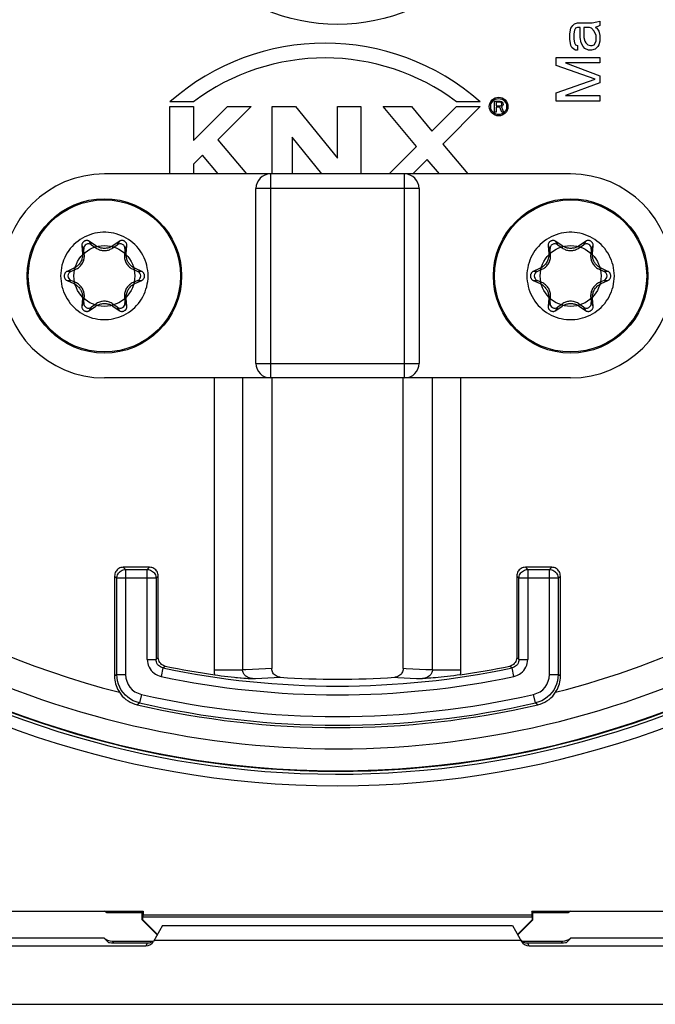
# Model space of a CAD drawing. Units: millimetres. Extents: x -27.3 to 27.3, y -20 to 20.
# Drawn here: x -5.5 to 5.5, y -20 to -3.1 of the extents above; entities that cross this region are included whole.
import ezdxf

# ---------------------------------------------------------------- set-up
doc = ezdxf.new("R2010")
doc.units = ezdxf.units.MM
doc.header["$LTSCALE"] = 16.335
doc.layers.get('0').update_dxf_attribs({"linetype": 'CONTINUOUS'})

msp = doc.modelspace()

# ---------------------------------------------------------------- linework, layer by layer
at = {"color": 7, "linetype": 'CONTINUOUS'}
for p, q in [((4.005, -3.25), (4.037, -3.203)), ((4.037, -3.203), (4.069, -3.172)), ((4.069, -3.172), (4.117, -3.156)), ((4.117, -3.156), (4.372, -3.156)), ((4.372, -3.156), (4.452, -3.141)), ((4.452, -3.141), (4.5, -3.125)), ((4.5, -3.203), (4.468, -3.219)), ((4.5, -3.125), (4.5, -3.203)), ((3.989, -3.344), (4.005, -3.25)), ((3.989, -3.438), (3.989, -3.344)), ((4.069, -3.281), (4.053, -3.344)), ((4.053, -3.344), (4.053, -3.438)), ((4.085, -3.25), (4.069, -3.281)), ((4.117, -3.234), (4.085, -3.25)), ((4.165, -3.234), (4.117, -3.234)), ((4.165, -3.406), (4.165, -3.234)), ((4.324, -3.234), (4.229, -3.234)), ((4.229, -3.234), (4.229, -3.406)), ((4.356, -3.25), (4.324, -3.234)), ((4.404, -3.297), (4.356, -3.25)), ((4.436, -3.375), (4.404, -3.297)), ((4.468, -3.219), (4.42, -3.234)), ((4.42, -3.234), (4.452, -3.25)), ((4.436, -3.469), (4.436, -3.375)), ((4.452, -3.25), (4.484, -3.297)), ((4.484, -3.297), (4.5, -3.375)), ((4.5, -3.375), (4.5, -3.469)), ((4.005, -3.547), (3.989, -3.438)), ((4.021, -3.578), (4.005, -3.547)), ((4.053, -3.438), (4.069, -3.5)), ((4.069, -3.5), (4.085, -3.531)), ((4.085, -3.531), (4.117, -3.547)), ((4.117, -3.547), (4.117, -3.625)), ((4.181, -3.5), (4.165, -3.406)), ((4.213, -3.562), (4.181, -3.5)), ((4.229, -3.406), (4.245, -3.469)), ((4.245, -3.469), (4.261, -3.5)), ((4.261, -3.5), (4.293, -3.531)), ((4.293, -3.531), (4.34, -3.547)), ((4.34, -3.547), (4.372, -3.547)), ((4.372, -3.547), (4.404, -3.531)), ((4.404, -3.531), (4.436, -3.469)), ((4.484, -3.531), (4.468, -3.562)), ((4.5, -3.469), (4.484, -3.531)), ((4.053, -3.609), (4.021, -3.578)), ((4.085, -3.625), (4.053, -3.609)), ((4.117, -3.625), (4.085, -3.625)), ((4.245, -3.594), (4.213, -3.562)), ((4.309, -3.625), (4.245, -3.594)), ((4.356, -3.625), (4.309, -3.625)), ((4.42, -3.609), (4.356, -3.625)), ((4.468, -3.562), (4.42, -3.609)), ((3.75, -3.75), (4.5, -3.75)), ((3.75, -3.891), (3.75, -3.75)), ((4.5, -3.844), (3.91, -3.844)), ((3.91, -3.844), (4.5, -4.063)), ((4.5, -3.75), (4.5, -3.844)), ((4.42, -4.125), (3.75, -3.891)), ((3.75, -4.359), (4.42, -4.125)), ((4.5, -4.188), (3.91, -4.406)), ((4.5, -4.063), (4.5, -4.188)), ((3.75, -4.5), (3.75, -4.359)), ((-2.472, -4.513), (-2.875, -4.513)), ((2.448, -4.513), (2.044, -4.513)), ((2.696, -4.5), (2.791, -4.5)), ((2.696, -4.689), (2.696, -4.5)), ((2.795, -4.52), (2.72, -4.52)), ((2.72, -4.52), (2.72, -4.581)), ((2.791, -4.5), (2.811, -4.504)), ((2.807, -4.524), (2.795, -4.52)), ((2.815, -4.532), (2.807, -4.524)), ((2.811, -4.504), (2.827, -4.516)), ((2.819, -4.544), (2.815, -4.532)), ((2.815, -4.569), (2.819, -4.556)), ((2.819, -4.556), (2.819, -4.544)), ((2.827, -4.516), (2.838, -4.532)), ((2.838, -4.532), (2.842, -4.544)), ((2.842, -4.56), (2.838, -4.573)), ((2.842, -4.544), (2.842, -4.56)), ((4.5, -4.5), (3.75, -4.5)), ((3.91, -4.406), (4.5, -4.406)), ((4.5, -4.406), (4.5, -4.5)), ((-2.875, -4.593), (-2.472, -4.593)), ((-2.875, -5.75), (-2.875, -4.593)), ((-2.472, -4.593), (-2.472, -5.178)), ((-2.472, -5.178), (-1.887, -4.593)), ((-1.484, -4.593), (-2.054, -5.164)), ((-1.887, -4.593), (-1.484, -4.593)), ((-1.121, -4.593), (-0.718, -4.593)), ((-1.121, -5.75), (-1.121, -4.593)), ((-0.718, -4.593), (0, -5.481)), ((0, -4.593), (0.403, -4.593)), ((0, -5.481), (0, -4.593)), ((0.403, -4.593), (0.403, -5.75)), ((0.784, -4.593), (1.267, -4.593)), ((1.358, -5.28), (0.784, -4.593)), ((1.267, -4.593), (1.621, -5.016)), ((1.621, -5.016), (2.044, -4.593)), ((2.448, -4.593), (1.805, -5.236)), ((2.044, -4.593), (2.448, -4.593)), ((2.72, -4.689), (2.696, -4.689)), ((2.72, -4.581), (2.795, -4.581)), ((2.787, -4.605), (2.72, -4.605)), ((2.72, -4.605), (2.72, -4.689)), ((2.819, -4.689), (2.787, -4.605)), ((2.795, -4.581), (2.807, -4.577)), ((2.807, -4.577), (2.815, -4.569)), ((2.827, -4.589), (2.811, -4.597)), ((2.811, -4.597), (2.846, -4.689)), ((2.846, -4.689), (2.819, -4.689)), ((2.838, -4.573), (2.827, -4.589)), ((-2.054, -5.164), (-1.564, -5.75)), ((-0.266, -5.75), (-0.778, -5.117)), ((-0.778, -5.117), (-0.778, -5.75)), ((1.805, -5.236), (2.235, -5.75)), ((0.888, -5.75), (1.358, -5.28)), ((-2.318, -5.427), (-2.472, -5.581)), ((-2.048, -5.75), (-2.318, -5.427)), ((1.541, -5.499), (1.291, -5.75)), ((1.751, -5.75), (1.541, -5.499)), ((-2.472, -5.581), (-2.472, -5.75)), ((4, -5.75), (-4, -5.75)), ((-1.4, -9), (-1.4, -6)), ((1.4, -6), (1.4, -9)), ((-4.147, -6.981), (-4.253, -6.907)), ((-3.747, -6.907), (-3.853, -6.981)), ((3.853, -6.981), (3.747, -6.907)), ((4.253, -6.907), (4.147, -6.981)), ((-4.387, -6.984), (-4.376, -7.113)), ((-4.345, -7.131), (-4.354, -7.042)), ((-4.22, -6.964), (-4.147, -7.017)), ((-3.853, -7.017), (-3.78, -6.964)), ((-3.646, -7.042), (-3.655, -7.131)), ((-3.624, -7.113), (-3.613, -6.984)), ((3.613, -6.984), (3.624, -7.113)), ((3.655, -7.131), (3.646, -7.042)), ((3.78, -6.964), (3.853, -7.017)), ((4.147, -7.017), (4.22, -6.964)), ((4.354, -7.042), (4.345, -7.131)), ((4.376, -7.113), (4.387, -6.984)), ((-4.574, -7.422), (-4.492, -7.386)), ((-3.508, -7.386), (-3.426, -7.422)), ((-3.36, -7.422), (-3.477, -7.368)), ((3.477, -7.368), (3.36, -7.422)), ((3.426, -7.422), (3.508, -7.386)), ((4.492, -7.386), (4.574, -7.422)), ((4.64, -7.422), (4.523, -7.368)), ((-4.64, -7.578), (-4.523, -7.632)), ((-4.492, -7.614), (-4.574, -7.578)), ((-3.426, -7.578), (-3.508, -7.614)), ((-3.477, -7.632), (-3.36, -7.578)), ((3.36, -7.578), (3.477, -7.632)), ((3.508, -7.614), (3.426, -7.578)), ((4.574, -7.578), (4.492, -7.614)), ((4.523, -7.632), (4.64, -7.578)), ((-4.376, -7.887), (-4.387, -8.016)), ((-4.354, -7.958), (-4.345, -7.869)), ((-3.655, -7.869), (-3.646, -7.958)), ((-3.613, -8.016), (-3.624, -7.887)), ((3.624, -7.887), (3.613, -8.016)), ((3.646, -7.958), (3.655, -7.869)), ((4.345, -7.869), (4.354, -7.958)), ((4.387, -8.016), (4.376, -7.887)), ((-4.253, -8.093), (-4.147, -8.019)), ((-4.147, -7.983), (-4.22, -8.036)), ((-3.78, -8.036), (-3.853, -7.983)), ((-3.853, -8.019), (-3.747, -8.093)), ((3.747, -8.093), (3.853, -8.019)), ((3.853, -7.983), (3.78, -8.036)), ((4.22, -8.036), (4.147, -7.983)), ((4.147, -8.019), (4.253, -8.093)), ((4, -9.25), (-4, -9.25)), ((-1.125, -9.25), (-1.125, -14.239)), ((1.125, -14.239), (1.125, -9.25)), ((-3.225, -12.5), (-3.675, -12.5)), ((3.675, -12.5), (3.225, -12.5)), ((-3.825, -12.65), (-3.825, -14.371)), ((-3.075, -14.049), (-3.075, -12.65)), ((3.075, -12.65), (3.075, -14.049)), ((3.825, -14.371), (3.825, -12.65)), ((-2.106, -14.346), (-2.052, -14.354)), ((-2.052, -14.354), (-1.995, -14.362)), ((-1.995, -14.362), (-1.937, -14.369)), ((1.996, -14.362), (1.941, -14.369)), ((2.051, -14.354), (1.996, -14.362)), ((2.106, -14.346), (2.051, -14.354)), ((-1.937, -14.369), (-1.879, -14.376)), ((-1.879, -14.376), (-1.822, -14.382)), ((-1.822, -14.382), (-1.768, -14.388)), ((-1.608, -14.401), (-1.569, -14.404)), ((-1.569, -14.404), (-1.532, -14.406)), ((-1.532, -14.406), (-1.495, -14.408)), ((-1.495, -14.408), (-1.46, -14.409)), ((-1.3, -14.404), (-1.194, -14.399)), ((-1.194, -14.399), (-1.088, -14.394)), ((-1.088, -14.394), (-0.981, -14.388)), ((1.141, -14.397), (1.247, -14.402)), ((1.247, -14.402), (1.353, -14.406)), ((1.353, -14.406), (1.46, -14.409)), ((1.56, -14.404), (1.521, -14.406)), ((1.599, -14.402), (1.56, -14.404)), ((1.64, -14.399), (1.599, -14.402)), ((1.684, -14.395), (1.64, -14.399)), ((1.73, -14.391), (1.684, -14.395)), ((1.78, -14.387), (1.73, -14.391)), ((1.832, -14.381), (1.78, -14.387)), ((1.886, -14.375), (1.832, -14.381)), ((1.941, -14.369), (1.886, -14.375)), ((-6.5, -18.4), (-3.335, -18.4)), ((-3.955, -18.43), (-4, -18.4)), ((-3.35, -18.43), (-3.335, -18.4)), ((-3.335, -18.4), (-3.335, -18.463)), ((3.335, -18.4), (6.5, -18.4)), ((3.35, -18.43), (3.335, -18.4)), ((3.335, -18.4), (3.335, -18.463)), ((4, -18.4), (3.955, -18.43)), ((-3.35, -18.43), (-3.955, -18.43)), ((-3.35, -18.55), (-3.35, -18.43)), ((-3.35, -18.55), (-3.343, -18.547)), ((-3.092, -18.808), (-3.35, -18.55)), ((-3.335, -18.463), (-3.343, -18.5)), ((-3.343, -18.5), (3.343, -18.5)), ((-3.343, -18.5), (-3.343, -18.547)), ((-3.343, -18.547), (-3.089, -18.804)), ((-3.335, -18.463), (3.335, -18.463)), ((3.343, -18.547), (3.089, -18.804)), ((3.35, -18.55), (3.092, -18.808)), ((3.343, -18.5), (3.335, -18.463)), ((3.343, -18.547), (3.343, -18.5)), ((3.35, -18.55), (3.343, -18.547)), ((3.955, -18.43), (3.35, -18.43)), ((3.35, -18.55), (3.35, -18.43)), ((-3, -18.65), (-3.156, -18.921)), ((-3, -18.65), (3, -18.65)), ((3, -18.65), (3.156, -18.921)), ((-3.998, -18.865), (-6.5, -18.865)), ((-3.997, -18.868), (-3.928, -18.937)), ((-3.869, -18.914), (-3.164, -18.914)), ((-3.144, -18.9), (3.144, -18.9)), ((3.164, -18.914), (3.869, -18.914)), ((3.997, -18.868), (3.928, -18.937)), ((6.5, -18.865), (3.998, -18.865)), ((-6.5, -18.996), (-3.287, -18.996)), ((-3.757, -18.947), (-3.259, -18.947)), ((3.259, -18.947), (3.757, -18.947)), ((3.287, -18.996), (6.5, -18.996)), ((-6.5, -20), (6.5, -20))]:
    msp.add_line(p, q, dxfattribs=at)
at = {"color": 253, "linetype": 'CONTINUOUS'}
for p, q in [((-1.15, -5.75), (-1.15, -9.25)), ((1.15, -9.25), (1.15, -5.75)), ((1.4, -6), (-1.4, -6)), ((-4.22, -6.964), (-4.253, -6.907)), ((-3.747, -6.907), (-3.78, -6.964)), ((3.78, -6.964), (3.747, -6.907)), ((4.253, -6.907), (4.22, -6.964)), ((-4.387, -6.984), (-4.354, -7.042)), ((-4.147, -6.981), (-4.147, -7.017)), ((-3.853, -7.017), (-3.853, -6.981)), ((-3.646, -7.042), (-3.613, -6.984)), ((3.613, -6.984), (3.646, -7.042)), ((3.853, -6.981), (3.853, -7.017)), ((4.147, -7.017), (4.147, -6.981)), ((4.354, -7.042), (4.387, -6.984)), ((-4.345, -7.131), (-4.376, -7.113)), ((-3.624, -7.113), (-3.655, -7.131)), ((3.655, -7.131), (3.624, -7.113)), ((4.376, -7.113), (4.345, -7.131)), ((-4.574, -7.422), (-4.64, -7.422)), ((-4.523, -7.368), (-4.492, -7.386)), ((-3.508, -7.386), (-3.477, -7.368)), ((-3.36, -7.422), (-3.426, -7.422)), ((3.426, -7.422), (3.36, -7.422)), ((3.477, -7.368), (3.508, -7.386)), ((4.492, -7.386), (4.523, -7.368)), ((4.64, -7.422), (4.574, -7.422)), ((-4.64, -7.578), (-4.574, -7.578)), ((-3.426, -7.578), (-3.36, -7.578)), ((3.36, -7.578), (3.426, -7.578)), ((4.574, -7.578), (4.64, -7.578)), ((-4.492, -7.614), (-4.523, -7.632)), ((-3.477, -7.632), (-3.508, -7.614)), ((3.508, -7.614), (3.477, -7.632)), ((4.523, -7.632), (4.492, -7.614)), ((-4.376, -7.887), (-4.345, -7.869)), ((-3.655, -7.869), (-3.624, -7.887)), ((3.624, -7.887), (3.655, -7.869)), ((4.345, -7.869), (4.376, -7.887)), ((-4.354, -7.958), (-4.387, -8.016)), ((-4.253, -8.093), (-4.22, -8.036)), ((-4.147, -7.983), (-4.147, -8.019)), ((-3.853, -8.019), (-3.853, -7.983)), ((-3.78, -8.036), (-3.747, -8.093)), ((-3.613, -8.016), (-3.646, -7.958)), ((3.646, -7.958), (3.613, -8.016)), ((3.747, -8.093), (3.78, -8.036)), ((3.853, -7.983), (3.853, -8.019)), ((4.147, -8.019), (4.147, -7.983)), ((4.22, -8.036), (4.253, -8.093)), ((4.387, -8.016), (4.354, -7.958)), ((-1.4, -9), (1.4, -9)), ((-2.112, -14.261), (-2.112, -9.25)), ((-1.629, -9.25), (-1.629, -14.261)), ((1.629, -14.261), (1.629, -9.25)), ((2.112, -9.25), (2.112, -14.261)), ((-3.636, -12.539), (-3.675, -12.5)), ((-3.225, -12.5), (-3.264, -12.539)), ((3.264, -12.539), (3.225, -12.5)), ((3.675, -12.5), (3.636, -12.539)), ((-3.825, -12.65), (-3.786, -12.689)), ((-3.636, -12.539), (-3.264, -12.539)), ((-3.636, -12.539), (-3.636, -14.34)), ((-3.264, -14.08), (-3.264, -12.539)), ((-3.114, -12.689), (-3.075, -12.65)), ((3.075, -12.65), (3.114, -12.689)), ((3.264, -12.539), (3.636, -12.539)), ((3.264, -12.539), (3.264, -14.08)), ((3.636, -14.34), (3.636, -12.539)), ((3.786, -12.689), (3.825, -12.65)), ((-3.114, -12.689), (-3.786, -12.689)), ((-3.786, -14.34), (-3.786, -12.689)), ((-3.114, -12.689), (-3.114, -14.08)), ((3.786, -12.689), (3.114, -12.689)), ((3.114, -14.08), (3.114, -12.689)), ((3.786, -12.689), (3.786, -14.34)), ((-3.264, -14.08), (-3.114, -14.08)), ((-3.075, -14.049), (-3.114, -14.08)), ((3.114, -14.08), (3.075, -14.049)), ((3.114, -14.08), (3.264, -14.08)), ((-3.786, -14.34), (-3.825, -14.371)), ((-3.786, -14.34), (-3.636, -14.34)), ((-2.995, -14.227), (-3.025, -14.374)), ((-2.982, -14.216), (-2.969, -14.206)), ((-2.112, -14.261), (-1.629, -14.261)), ((-1.349, -14.251), (-1.461, -14.256)), ((-1.237, -14.245), (-1.349, -14.251)), ((-1.125, -14.239), (-1.237, -14.245)), ((1.405, -14.254), (1.293, -14.248)), ((1.517, -14.258), (1.405, -14.254)), ((1.629, -14.261), (1.517, -14.258)), ((1.629, -14.261), (2.112, -14.261)), ((2.956, -14.196), (2.964, -14.203)), ((2.986, -14.22), (2.995, -14.227)), ((3.025, -14.374), (2.995, -14.227)), ((3.636, -14.34), (3.786, -14.34)), ((3.825, -14.371), (3.786, -14.34)), ((-3.365, -14.681), (-3.398, -14.827)), ((3.398, -14.827), (3.365, -14.681)), ((-3.837, -18.946), (-3.869, -18.914)), ((3.869, -18.914), (3.837, -18.946)), ((-3.259, -18.947), (-3.287, -18.996)), ((3.287, -18.996), (3.259, -18.947))]:
    msp.add_line(p, q, dxfattribs=at)
at = {"color": 7, "linetype": 'CONTINUOUS'}
for points in [[(-3.25, -7.5), (-3.251, -7.454), (-3.256, -7.408), (-3.263, -7.362), (-3.273, -7.317), (-3.285, -7.273), (-3.301, -7.229), (-3.319, -7.187), (-3.339, -7.145), (-3.362, -7.105), (-3.388, -7.067), (-3.415, -7.03), (-3.445, -6.995), (-3.477, -6.962), (-3.512, -6.931), (-3.548, -6.902), (-3.586, -6.875), (-3.625, -6.85), (-3.666, -6.829), (-3.708, -6.809), (-3.751, -6.792), (-3.795, -6.778), (-3.84, -6.767), (-3.886, -6.759), (-3.931, -6.753), (-3.977, -6.75), (-4.024, -6.75), (-4.07, -6.753), (-4.115, -6.759), (-4.161, -6.767), (-4.205, -6.779), (-4.249, -6.793), (-4.292, -6.809), (-4.334, -6.829), (-4.375, -6.85), (-4.414, -6.875), (-4.452, -6.901), (-4.488, -6.93), (-4.522, -6.961), (-4.554, -6.994), (-4.584, -7.029), (-4.612, -7.066), (-4.637, -7.104), (-4.66, -7.144), (-4.681, -7.185), (-4.699, -7.228), (-4.714, -7.272), (-4.727, -7.316), (-4.737, -7.362), (-4.744, -7.407), (-4.749, -7.453), (-4.75, -7.5)], [(4.75, -7.5), (4.749, -7.454), (4.744, -7.408), (4.737, -7.362), (4.727, -7.317), (4.715, -7.273), (4.699, -7.229), (4.681, -7.187), (4.661, -7.145), (4.638, -7.105), (4.612, -7.067), (4.585, -7.03), (4.555, -6.995), (4.523, -6.962), (4.488, -6.931), (4.452, -6.902), (4.414, -6.875), (4.375, -6.85), (4.334, -6.829), (4.292, -6.809), (4.249, -6.792), (4.205, -6.778), (4.16, -6.767), (4.114, -6.759), (4.069, -6.753), (4.023, -6.75), (3.976, -6.75), (3.93, -6.753), (3.885, -6.759), (3.839, -6.767), (3.795, -6.779), (3.751, -6.793), (3.708, -6.809), (3.666, -6.829), (3.625, -6.85), (3.586, -6.875), (3.548, -6.901), (3.512, -6.93), (3.478, -6.961), (3.446, -6.994), (3.416, -7.029), (3.388, -7.066), (3.363, -7.104), (3.34, -7.144), (3.319, -7.185), (3.301, -7.228), (3.286, -7.272), (3.273, -7.316), (3.263, -7.362), (3.256, -7.407), (3.251, -7.453), (3.25, -7.5)], [(-4.253, -6.907), (-4.261, -6.902), (-4.269, -6.898), (-4.277, -6.895), (-4.285, -6.893), (-4.294, -6.892), (-4.302, -6.892), (-4.31, -6.892), (-4.318, -6.893), (-4.325, -6.895), (-4.333, -6.898), (-4.34, -6.901), (-4.347, -6.905), (-4.354, -6.91), (-4.36, -6.915), (-4.366, -6.921), (-4.37, -6.926), (-4.374, -6.932), (-4.378, -6.938), (-4.381, -6.945), (-4.384, -6.953), (-4.386, -6.96), (-4.387, -6.968), (-4.388, -6.976), (-4.387, -6.984)], [(-3.613, -6.984), (-3.612, -6.976), (-3.613, -6.968), (-3.614, -6.96), (-3.616, -6.952), (-3.619, -6.945), (-3.622, -6.938), (-3.626, -6.931), (-3.631, -6.924), (-3.636, -6.918), (-3.642, -6.913), (-3.649, -6.908), (-3.656, -6.903), (-3.663, -6.9), (-3.67, -6.897), (-3.678, -6.894), (-3.686, -6.893), (-3.694, -6.892), (-3.702, -6.892), (-3.71, -6.892), (-3.718, -6.894), (-3.725, -6.896), (-3.733, -6.899), (-3.74, -6.902), (-3.747, -6.907)], [(3.747, -6.907), (3.739, -6.902), (3.731, -6.898), (3.723, -6.895), (3.715, -6.893), (3.706, -6.892), (3.698, -6.892), (3.69, -6.892), (3.682, -6.893), (3.675, -6.895), (3.667, -6.898), (3.66, -6.901), (3.653, -6.905), (3.646, -6.91), (3.64, -6.915), (3.634, -6.921), (3.63, -6.926), (3.626, -6.932), (3.622, -6.938), (3.619, -6.945), (3.616, -6.953), (3.614, -6.96), (3.613, -6.968), (3.612, -6.976), (3.613, -6.984)], [(4.387, -6.984), (4.388, -6.976), (4.387, -6.968), (4.386, -6.96), (4.384, -6.952), (4.381, -6.945), (4.378, -6.938), (4.374, -6.931), (4.369, -6.924), (4.364, -6.918), (4.358, -6.913), (4.351, -6.908), (4.344, -6.903), (4.337, -6.9), (4.33, -6.897), (4.322, -6.894), (4.314, -6.893), (4.306, -6.892), (4.298, -6.892), (4.29, -6.892), (4.282, -6.894), (4.275, -6.896), (4.267, -6.899), (4.26, -6.902), (4.253, -6.907)], [(-3.853, -6.981), (-3.866, -6.99), (-3.881, -6.998), (-3.895, -7.005), (-3.91, -7.012), (-3.925, -7.017), (-3.941, -7.021), (-3.956, -7.024), (-3.971, -7.026), (-3.986, -7.028), (-4.001, -7.028), (-4.015, -7.027), (-4.03, -7.026), (-4.044, -7.024), (-4.058, -7.021), (-4.072, -7.018), (-4.086, -7.013), (-4.099, -7.008), (-4.112, -7.002), (-4.124, -6.996), (-4.136, -6.989), (-4.147, -6.981)], [(-4.147, -7.017), (-4.133, -7.027), (-4.118, -7.036), (-4.102, -7.043), (-4.086, -7.05), (-4.069, -7.056), (-4.052, -7.06), (-4.035, -7.063), (-4.017, -7.065), (-4, -7.065), (-3.983, -7.065), (-3.965, -7.063), (-3.948, -7.06), (-3.931, -7.056), (-3.914, -7.05), (-3.898, -7.043), (-3.882, -7.036), (-3.867, -7.027), (-3.853, -7.017)], [(4.147, -6.981), (4.134, -6.99), (4.119, -6.998), (4.105, -7.005), (4.09, -7.012), (4.075, -7.017), (4.059, -7.021), (4.044, -7.024), (4.029, -7.026), (4.014, -7.028), (3.999, -7.028), (3.985, -7.027), (3.97, -7.026), (3.956, -7.024), (3.942, -7.021), (3.928, -7.018), (3.914, -7.013), (3.901, -7.008), (3.888, -7.002), (3.876, -6.996), (3.864, -6.989), (3.853, -6.981)], [(3.853, -7.017), (3.867, -7.027), (3.882, -7.036), (3.898, -7.043), (3.914, -7.05), (3.931, -7.056), (3.948, -7.06), (3.965, -7.063), (3.983, -7.065), (4, -7.065), (4.017, -7.065), (4.035, -7.063), (4.052, -7.06), (4.069, -7.056), (4.086, -7.05), (4.102, -7.043), (4.118, -7.036), (4.133, -7.027), (4.147, -7.017)], [(-4.376, -7.113), (-4.375, -7.131), (-4.375, -7.149), (-4.376, -7.168), (-4.379, -7.186), (-4.384, -7.204), (-4.389, -7.221), (-4.396, -7.238), (-4.403, -7.254), (-4.412, -7.269), (-4.421, -7.283), (-4.432, -7.297), (-4.443, -7.31), (-4.455, -7.323), (-4.468, -7.334), (-4.481, -7.344), (-4.495, -7.353), (-4.509, -7.361), (-4.523, -7.368)], [(-4.492, -7.386), (-4.476, -7.379), (-4.461, -7.37), (-4.446, -7.36), (-4.433, -7.349), (-4.419, -7.338), (-4.407, -7.325), (-4.396, -7.312), (-4.386, -7.297), (-4.376, -7.283), (-4.368, -7.267), (-4.361, -7.251), (-4.355, -7.235), (-4.35, -7.218), (-4.347, -7.201), (-4.344, -7.183), (-4.343, -7.166), (-4.343, -7.148), (-4.345, -7.131)], [(-3.655, -7.131), (-3.657, -7.148), (-3.657, -7.166), (-3.656, -7.183), (-3.653, -7.201), (-3.65, -7.218), (-3.645, -7.235), (-3.639, -7.251), (-3.632, -7.267), (-3.624, -7.283), (-3.614, -7.297), (-3.604, -7.312), (-3.593, -7.325), (-3.581, -7.338), (-3.567, -7.349), (-3.554, -7.36), (-3.539, -7.37), (-3.524, -7.379), (-3.508, -7.386)], [(-3.477, -7.368), (-3.49, -7.362), (-3.504, -7.354), (-3.516, -7.346), (-3.529, -7.337), (-3.54, -7.327), (-3.551, -7.316), (-3.562, -7.305), (-3.571, -7.293), (-3.58, -7.281), (-3.588, -7.269), (-3.595, -7.257), (-3.602, -7.244), (-3.607, -7.23), (-3.613, -7.216), (-3.617, -7.202), (-3.62, -7.187), (-3.623, -7.172), (-3.625, -7.157), (-3.625, -7.142), (-3.625, -7.128), (-3.624, -7.113)], [(3.624, -7.113), (3.625, -7.131), (3.625, -7.149), (3.624, -7.168), (3.621, -7.186), (3.616, -7.204), (3.611, -7.221), (3.604, -7.238), (3.597, -7.254), (3.588, -7.269), (3.579, -7.283), (3.568, -7.297), (3.557, -7.31), (3.545, -7.323), (3.532, -7.334), (3.519, -7.344), (3.505, -7.353), (3.491, -7.361), (3.477, -7.368)], [(3.508, -7.386), (3.524, -7.379), (3.539, -7.37), (3.554, -7.36), (3.567, -7.349), (3.581, -7.338), (3.593, -7.325), (3.604, -7.312), (3.614, -7.297), (3.624, -7.283), (3.632, -7.267), (3.639, -7.251), (3.645, -7.235), (3.65, -7.218), (3.653, -7.201), (3.656, -7.183), (3.657, -7.166), (3.657, -7.148), (3.655, -7.131)], [(4.345, -7.131), (4.343, -7.148), (4.343, -7.166), (4.344, -7.183), (4.347, -7.201), (4.35, -7.218), (4.355, -7.235), (4.361, -7.251), (4.368, -7.267), (4.376, -7.283), (4.386, -7.297), (4.396, -7.312), (4.407, -7.325), (4.419, -7.338), (4.433, -7.349), (4.446, -7.36), (4.461, -7.37), (4.476, -7.379), (4.492, -7.386)], [(4.523, -7.368), (4.51, -7.362), (4.496, -7.354), (4.484, -7.346), (4.471, -7.337), (4.46, -7.327), (4.449, -7.316), (4.438, -7.305), (4.429, -7.293), (4.42, -7.281), (4.412, -7.269), (4.405, -7.257), (4.398, -7.244), (4.393, -7.23), (4.387, -7.216), (4.383, -7.202), (4.38, -7.187), (4.377, -7.172), (4.375, -7.157), (4.375, -7.142), (4.375, -7.128), (4.376, -7.113)], [(-4.64, -7.422), (-4.648, -7.426), (-4.654, -7.431), (-4.661, -7.436), (-4.666, -7.441), (-4.671, -7.448), (-4.676, -7.454), (-4.68, -7.461), (-4.683, -7.469), (-4.686, -7.476), (-4.687, -7.484), (-4.688, -7.492), (-4.689, -7.5)], [(-4.523, -7.368), (-4.538, -7.375), (-4.64, -7.422)], [(-3.311, -7.5), (-3.312, -7.492), (-3.313, -7.484), (-3.314, -7.476), (-3.317, -7.468), (-3.32, -7.461), (-3.324, -7.454), (-3.329, -7.447), (-3.334, -7.441), (-3.34, -7.436), (-3.346, -7.43), (-3.352, -7.426), (-3.36, -7.422)], [(3.36, -7.422), (3.352, -7.426), (3.346, -7.431), (3.339, -7.436), (3.334, -7.441), (3.329, -7.448), (3.324, -7.454), (3.32, -7.461), (3.317, -7.469), (3.314, -7.476), (3.313, -7.484), (3.312, -7.492), (3.311, -7.5)], [(4.689, -7.5), (4.688, -7.492), (4.687, -7.484), (4.686, -7.476), (4.683, -7.468), (4.68, -7.461), (4.676, -7.454), (4.671, -7.447), (4.666, -7.441), (4.66, -7.436), (4.654, -7.43), (4.648, -7.426), (4.64, -7.422)], [(-4.75, -7.5), (-4.749, -7.546), (-4.744, -7.592), (-4.737, -7.638), (-4.727, -7.683), (-4.715, -7.727), (-4.699, -7.771), (-4.681, -7.813), (-4.661, -7.855), (-4.638, -7.895), (-4.612, -7.933), (-4.585, -7.97), (-4.555, -8.005), (-4.523, -8.038), (-4.488, -8.069), (-4.452, -8.098), (-4.414, -8.125), (-4.375, -8.15), (-4.334, -8.171), (-4.292, -8.191), (-4.249, -8.208), (-4.205, -8.222), (-4.16, -8.233), (-4.114, -8.241), (-4.069, -8.247), (-4.023, -8.25), (-3.976, -8.25), (-3.93, -8.247), (-3.885, -8.241), (-3.839, -8.233), (-3.795, -8.221), (-3.751, -8.207), (-3.708, -8.191), (-3.666, -8.171), (-3.625, -8.15), (-3.586, -8.125), (-3.548, -8.099), (-3.512, -8.07), (-3.478, -8.039), (-3.446, -8.006), (-3.416, -7.971), (-3.388, -7.934), (-3.363, -7.896), (-3.34, -7.856), (-3.319, -7.815), (-3.301, -7.772), (-3.286, -7.728), (-3.273, -7.684), (-3.263, -7.638), (-3.256, -7.593), (-3.251, -7.547), (-3.25, -7.5)], [(-4.689, -7.5), (-4.688, -7.508), (-4.687, -7.516), (-4.686, -7.524), (-4.683, -7.532), (-4.68, -7.539), (-4.676, -7.546), (-4.671, -7.553), (-4.666, -7.559), (-4.66, -7.564), (-4.654, -7.57), (-4.648, -7.574), (-4.64, -7.578)], [(-3.36, -7.578), (-3.352, -7.574), (-3.346, -7.569), (-3.339, -7.564), (-3.334, -7.559), (-3.329, -7.552), (-3.324, -7.546), (-3.32, -7.539), (-3.317, -7.531), (-3.314, -7.524), (-3.313, -7.516), (-3.312, -7.508), (-3.311, -7.5)], [(3.25, -7.5), (3.251, -7.546), (3.256, -7.592), (3.263, -7.638), (3.273, -7.683), (3.285, -7.727), (3.301, -7.771), (3.319, -7.813), (3.339, -7.855), (3.362, -7.895), (3.388, -7.933), (3.415, -7.97), (3.445, -8.005), (3.477, -8.038), (3.512, -8.069), (3.548, -8.098), (3.586, -8.125), (3.625, -8.15), (3.666, -8.171), (3.708, -8.191), (3.751, -8.208), (3.795, -8.222), (3.84, -8.233), (3.886, -8.241), (3.931, -8.247), (3.977, -8.25), (4.024, -8.25), (4.07, -8.247), (4.115, -8.241), (4.161, -8.233), (4.205, -8.221), (4.249, -8.207), (4.292, -8.191), (4.334, -8.171), (4.375, -8.15), (4.414, -8.125), (4.452, -8.099), (4.488, -8.07), (4.522, -8.039), (4.554, -8.006), (4.584, -7.971), (4.612, -7.934), (4.637, -7.896), (4.66, -7.856), (4.681, -7.815), (4.699, -7.772), (4.714, -7.728), (4.727, -7.684), (4.737, -7.638), (4.744, -7.593), (4.749, -7.547), (4.75, -7.5)], [(3.311, -7.5), (3.312, -7.508), (3.313, -7.516), (3.314, -7.524), (3.317, -7.532), (3.32, -7.539), (3.324, -7.546), (3.329, -7.553), (3.334, -7.559), (3.34, -7.564), (3.346, -7.57), (3.352, -7.574), (3.36, -7.578)], [(4.64, -7.578), (4.648, -7.574), (4.654, -7.569), (4.661, -7.564), (4.666, -7.559), (4.671, -7.552), (4.676, -7.546), (4.68, -7.539), (4.683, -7.531), (4.686, -7.524), (4.687, -7.516), (4.688, -7.508), (4.689, -7.5)], [(-4.523, -7.632), (-4.51, -7.638), (-4.496, -7.646), (-4.484, -7.654), (-4.471, -7.663), (-4.46, -7.673), (-4.449, -7.684), (-4.438, -7.695), (-4.429, -7.707), (-4.42, -7.719), (-4.412, -7.731), (-4.405, -7.743), (-4.398, -7.756), (-4.393, -7.77), (-4.387, -7.784), (-4.383, -7.798), (-4.38, -7.813), (-4.377, -7.828), (-4.375, -7.843), (-4.375, -7.858), (-4.375, -7.872), (-4.376, -7.887)], [(-4.345, -7.869), (-4.343, -7.852), (-4.343, -7.834), (-4.344, -7.817), (-4.347, -7.799), (-4.35, -7.782), (-4.355, -7.765), (-4.361, -7.749), (-4.368, -7.733), (-4.376, -7.717), (-4.386, -7.703), (-4.396, -7.688), (-4.407, -7.675), (-4.419, -7.662), (-4.433, -7.651), (-4.446, -7.64), (-4.461, -7.63), (-4.476, -7.621), (-4.492, -7.614)], [(-3.508, -7.614), (-3.524, -7.621), (-3.539, -7.63), (-3.554, -7.64), (-3.567, -7.651), (-3.581, -7.662), (-3.593, -7.675), (-3.604, -7.688), (-3.614, -7.703), (-3.624, -7.717), (-3.632, -7.733), (-3.639, -7.749), (-3.645, -7.765), (-3.65, -7.782), (-3.653, -7.799), (-3.656, -7.817), (-3.657, -7.834), (-3.657, -7.852), (-3.655, -7.869)], [(-3.624, -7.887), (-3.625, -7.869), (-3.625, -7.851), (-3.624, -7.832), (-3.621, -7.814), (-3.616, -7.796), (-3.611, -7.779), (-3.604, -7.762), (-3.597, -7.746), (-3.588, -7.731), (-3.579, -7.717), (-3.568, -7.703), (-3.557, -7.69), (-3.545, -7.677), (-3.532, -7.666), (-3.519, -7.656), (-3.505, -7.647), (-3.491, -7.639), (-3.477, -7.632)], [(3.477, -7.632), (3.49, -7.638), (3.504, -7.646), (3.516, -7.654), (3.529, -7.663), (3.54, -7.673), (3.551, -7.684), (3.562, -7.695), (3.571, -7.707), (3.58, -7.719), (3.588, -7.731), (3.595, -7.743), (3.602, -7.756), (3.607, -7.77), (3.613, -7.784), (3.617, -7.798), (3.62, -7.813), (3.623, -7.828), (3.625, -7.843), (3.625, -7.858), (3.625, -7.872), (3.624, -7.887)], [(3.655, -7.869), (3.657, -7.852), (3.657, -7.834), (3.656, -7.817), (3.653, -7.799), (3.65, -7.782), (3.645, -7.765), (3.639, -7.749), (3.632, -7.733), (3.624, -7.717), (3.614, -7.703), (3.604, -7.688), (3.593, -7.675), (3.581, -7.662), (3.567, -7.651), (3.554, -7.64), (3.539, -7.63), (3.524, -7.621), (3.508, -7.614)], [(4.492, -7.614), (4.476, -7.621), (4.461, -7.63), (4.446, -7.64), (4.433, -7.651), (4.419, -7.662), (4.407, -7.675), (4.396, -7.688), (4.386, -7.703), (4.376, -7.717), (4.368, -7.733), (4.361, -7.749), (4.355, -7.765), (4.35, -7.782), (4.347, -7.799), (4.344, -7.817), (4.343, -7.834), (4.343, -7.852), (4.345, -7.869)], [(4.376, -7.887), (4.375, -7.869), (4.375, -7.851), (4.376, -7.832), (4.379, -7.814), (4.384, -7.796), (4.389, -7.779), (4.396, -7.762), (4.403, -7.746), (4.412, -7.731), (4.421, -7.717), (4.432, -7.703), (4.443, -7.69), (4.455, -7.677), (4.468, -7.666), (4.481, -7.656), (4.495, -7.647), (4.509, -7.639), (4.523, -7.632)], [(-3.853, -7.983), (-3.867, -7.973), (-3.882, -7.964), (-3.898, -7.957), (-3.914, -7.95), (-3.931, -7.944), (-3.948, -7.94), (-3.965, -7.937), (-3.983, -7.935), (-4, -7.935), (-4.017, -7.935), (-4.035, -7.937), (-4.052, -7.94), (-4.069, -7.944), (-4.086, -7.95), (-4.102, -7.957), (-4.118, -7.964), (-4.133, -7.973), (-4.147, -7.983)], [(4.147, -7.983), (4.133, -7.973), (4.118, -7.964), (4.102, -7.957), (4.086, -7.95), (4.069, -7.944), (4.052, -7.94), (4.035, -7.937), (4.017, -7.935), (4, -7.935), (3.983, -7.935), (3.965, -7.937), (3.948, -7.94), (3.931, -7.944), (3.914, -7.95), (3.898, -7.957), (3.882, -7.964), (3.867, -7.973), (3.853, -7.983)], [(-4.387, -8.016), (-4.388, -8.024), (-4.387, -8.032), (-4.386, -8.04), (-4.384, -8.048), (-4.381, -8.055), (-4.378, -8.062), (-4.374, -8.069), (-4.369, -8.076), (-4.364, -8.082), (-4.358, -8.087), (-4.351, -8.092), (-4.344, -8.097), (-4.337, -8.1), (-4.33, -8.103), (-4.322, -8.106), (-4.314, -8.107), (-4.306, -8.108), (-4.298, -8.108), (-4.29, -8.108), (-4.282, -8.106), (-4.275, -8.104), (-4.267, -8.101), (-4.26, -8.098), (-4.253, -8.093)], [(-4.147, -8.019), (-4.134, -8.01), (-4.119, -8.002), (-4.105, -7.995), (-4.09, -7.988), (-4.075, -7.983), (-4.059, -7.979), (-4.044, -7.976), (-4.029, -7.974), (-4.014, -7.972), (-3.999, -7.972), (-3.985, -7.973), (-3.97, -7.974), (-3.956, -7.976), (-3.942, -7.979), (-3.928, -7.982), (-3.914, -7.987), (-3.901, -7.992), (-3.888, -7.998), (-3.876, -8.004), (-3.864, -8.011), (-3.853, -8.019)], [(-3.747, -8.093), (-3.739, -8.098), (-3.731, -8.102), (-3.723, -8.105), (-3.715, -8.107), (-3.706, -8.108), (-3.698, -8.108), (-3.69, -8.108), (-3.682, -8.107), (-3.675, -8.105), (-3.667, -8.102), (-3.66, -8.099), (-3.653, -8.095), (-3.646, -8.09), (-3.64, -8.085), (-3.634, -8.079), (-3.63, -8.074), (-3.626, -8.068), (-3.622, -8.062), (-3.619, -8.055), (-3.616, -8.047), (-3.614, -8.04), (-3.613, -8.032), (-3.612, -8.024), (-3.613, -8.016)], [(3.613, -8.016), (3.612, -8.024), (3.613, -8.032), (3.614, -8.04), (3.616, -8.048), (3.619, -8.055), (3.622, -8.062), (3.626, -8.069), (3.631, -8.076), (3.636, -8.082), (3.642, -8.087), (3.649, -8.092), (3.656, -8.097), (3.663, -8.1), (3.67, -8.103), (3.678, -8.106), (3.686, -8.107), (3.694, -8.108), (3.702, -8.108), (3.71, -8.108), (3.718, -8.106), (3.725, -8.104), (3.733, -8.101), (3.74, -8.098), (3.747, -8.093)], [(3.853, -8.019), (3.866, -8.01), (3.881, -8.002), (3.895, -7.995), (3.91, -7.988), (3.925, -7.983), (3.941, -7.979), (3.956, -7.976), (3.971, -7.974), (3.986, -7.972), (4.001, -7.972), (4.015, -7.973), (4.03, -7.974), (4.044, -7.976), (4.058, -7.979), (4.072, -7.982), (4.086, -7.987), (4.099, -7.992), (4.112, -7.998), (4.124, -8.004), (4.136, -8.011), (4.147, -8.019)], [(4.253, -8.093), (4.261, -8.098), (4.269, -8.102), (4.277, -8.105), (4.285, -8.107), (4.294, -8.108), (4.302, -8.108), (4.31, -8.108), (4.318, -8.107), (4.325, -8.105), (4.333, -8.102), (4.34, -8.099), (4.347, -8.095), (4.354, -8.09), (4.36, -8.085), (4.366, -8.079), (4.37, -8.074), (4.374, -8.068), (4.378, -8.062), (4.381, -8.055), (4.384, -8.047), (4.386, -8.04), (4.387, -8.032), (4.388, -8.024), (4.387, -8.016)], [(-3.675, -12.5), (-3.695, -12.502), (-3.715, -12.505), (-3.733, -12.512), (-3.75, -12.52), (-3.767, -12.531), (-3.781, -12.544), (-3.794, -12.558), (-3.805, -12.575), (-3.813, -12.592), (-3.82, -12.61), (-3.823, -12.63), (-3.825, -12.65)], [(-3.075, -12.65), (-3.077, -12.63), (-3.08, -12.61), (-3.087, -12.592), (-3.095, -12.575), (-3.106, -12.558), (-3.119, -12.544), (-3.133, -12.531), (-3.15, -12.52), (-3.167, -12.512), (-3.185, -12.505), (-3.205, -12.502), (-3.225, -12.5)], [(3.225, -12.5), (3.205, -12.502), (3.185, -12.505), (3.167, -12.512), (3.15, -12.52), (3.133, -12.531), (3.119, -12.544), (3.106, -12.558), (3.095, -12.575), (3.087, -12.592), (3.08, -12.61), (3.077, -12.63), (3.075, -12.65)], [(3.825, -12.65), (3.823, -12.63), (3.82, -12.61), (3.813, -12.592), (3.805, -12.575), (3.794, -12.558), (3.781, -12.544), (3.767, -12.531), (3.75, -12.52), (3.733, -12.512), (3.715, -12.505), (3.695, -12.502), (3.675, -12.5)], [(-2.956, -14.196), (-2.978, -14.189), (-2.999, -14.179), (-3.017, -14.167), (-3.034, -14.152), (-3.048, -14.134), (-3.06, -14.115), (-3.068, -14.094), (-3.073, -14.072), (-3.075, -14.049)], [(3.075, -14.049), (3.073, -14.072), (3.068, -14.094), (3.06, -14.115), (3.048, -14.134), (3.034, -14.152), (3.017, -14.167), (2.999, -14.179), (2.978, -14.189), (2.956, -14.196)], [(-3.398, -14.827), (-3.452, -14.811), (-3.504, -14.79), (-3.553, -14.763), (-3.598, -14.73), (-3.64, -14.693), (-3.678, -14.651), (-3.71, -14.606), (-3.737, -14.557), (-3.758, -14.505), (-3.774, -14.451), (-3.783, -14.396), (-3.786, -14.34)], [(-0.981, -14.388), (-1.001, -14.385), (-1.02, -14.38), (-1.038, -14.373), (-1.055, -14.364), (-1.07, -14.353), (-1.084, -14.34), (-1.096, -14.326), (-1.107, -14.31), (-1.115, -14.293), (-1.12, -14.276), (-1.124, -14.258), (-1.125, -14.239)], [(1.125, -14.239), (1.124, -14.258), (1.12, -14.276), (1.114, -14.293), (1.106, -14.31), (1.096, -14.326), (1.084, -14.34), (1.071, -14.353), (1.055, -14.364), (1.038, -14.373), (1.02, -14.38), (1.001, -14.385), (0.981, -14.388)], [(3.786, -14.34), (3.783, -14.396), (3.774, -14.451), (3.758, -14.505), (3.737, -14.557), (3.71, -14.606), (3.677, -14.651), (3.64, -14.693), (3.598, -14.73), (3.553, -14.763), (3.504, -14.79), (3.452, -14.811), (3.398, -14.827)], [(-3.825, -14.371), (-3.824, -14.403), (-3.821, -14.435), (-3.816, -14.467), (-3.808, -14.498), (-3.799, -14.529), (-3.788, -14.559), (-3.775, -14.589), (-3.76, -14.617), (-3.743, -14.645)], [(-1.768, -14.388), (-1.743, -14.39), (-1.718, -14.392), (-1.672, -14.396)], [(-1.672, -14.396), (-1.65, -14.398), (-1.608, -14.401)], [(-1.46, -14.409), (-1.407, -14.408), (-1.3, -14.404)], [(0.981, -14.388), (1.034, -14.391), (1.141, -14.397)], [(1.521, -14.406), (1.48, -14.408), (1.46, -14.409)], [(3.743, -14.645), (3.76, -14.617), (3.775, -14.589), (3.788, -14.559), (3.799, -14.529), (3.808, -14.498), (3.816, -14.467), (3.821, -14.435), (3.824, -14.403), (3.825, -14.371)], [(-3.743, -14.645), (-3.719, -14.679), (-3.692, -14.71), (-3.662, -14.74), (-3.629, -14.768), (-3.594, -14.792), (-3.557, -14.814), (-3.519, -14.832), (-3.479, -14.847), (-3.439, -14.858)], [(3.439, -14.858), (3.479, -14.847), (3.519, -14.832), (3.557, -14.814), (3.594, -14.792), (3.629, -14.768), (3.662, -14.74), (3.692, -14.71), (3.719, -14.679), (3.743, -14.645)]]:
    msp.add_lwpolyline(points, dxfattribs=at)
at = {"color": 253, "linetype": 'CONTINUOUS'}
for points in [[(-3.786, -12.689), (-3.785, -12.669), (-3.781, -12.65), (-3.775, -12.631), (-3.766, -12.614), (-3.755, -12.597), (-3.742, -12.583), (-3.728, -12.57), (-3.711, -12.559), (-3.694, -12.55), (-3.675, -12.544), (-3.656, -12.54), (-3.636, -12.539)], [(-3.264, -12.539), (-3.244, -12.54), (-3.225, -12.544), (-3.206, -12.55), (-3.189, -12.559), (-3.172, -12.57), (-3.158, -12.583), (-3.145, -12.597), (-3.134, -12.614), (-3.125, -12.631), (-3.119, -12.65), (-3.115, -12.669), (-3.114, -12.689)], [(3.114, -12.689), (3.115, -12.669), (3.119, -12.65), (3.125, -12.631), (3.134, -12.614), (3.145, -12.597), (3.158, -12.583), (3.172, -12.57), (3.189, -12.559), (3.206, -12.55), (3.225, -12.544), (3.244, -12.54), (3.264, -12.539)], [(3.636, -12.539), (3.656, -12.54), (3.675, -12.544), (3.694, -12.55), (3.711, -12.559), (3.728, -12.57), (3.742, -12.583), (3.755, -12.597), (3.766, -12.614), (3.775, -12.631), (3.781, -12.65), (3.785, -12.669), (3.786, -12.689)], [(-3.264, -14.08), (-3.261, -14.115), (-3.255, -14.149), (-3.246, -14.181), (-3.233, -14.212), (-3.216, -14.242), (-3.197, -14.269), (-3.174, -14.294), (-3.148, -14.316), (-3.121, -14.336), (-3.091, -14.352), (-3.059, -14.364), (-3.025, -14.374)], [(-2.995, -14.227), (-3.016, -14.221), (-3.037, -14.211), (-3.056, -14.198), (-3.073, -14.183), (-3.087, -14.166), (-3.098, -14.146), (-3.107, -14.125), (-3.112, -14.103), (-3.114, -14.08)], [(3.114, -14.08), (3.112, -14.103), (3.107, -14.125), (3.098, -14.146), (3.087, -14.166), (3.073, -14.183), (3.056, -14.198), (3.037, -14.211), (3.016, -14.221), (2.995, -14.227)], [(3.025, -14.374), (3.059, -14.364), (3.091, -14.352), (3.121, -14.336), (3.148, -14.316), (3.174, -14.294), (3.197, -14.269), (3.216, -14.242), (3.233, -14.212), (3.246, -14.181), (3.255, -14.149), (3.261, -14.115), (3.264, -14.08)], [(-2.995, -14.227), (-2.99, -14.223), (-2.982, -14.216)], [(-2.969, -14.206), (-2.96, -14.199), (-2.956, -14.196)], [(-2.106, -14.346), (-2.107, -14.337), (-2.108, -14.327), (-2.109, -14.318), (-2.11, -14.309), (-2.11, -14.299), (-2.111, -14.29), (-2.111, -14.28), (-2.111, -14.271), (-2.112, -14.261)], [(-1.461, -14.256), (-1.573, -14.26), (-1.629, -14.261)], [(-1.46, -14.409), (-1.479, -14.407), (-1.498, -14.403), (-1.515, -14.398), (-1.531, -14.392), (-1.546, -14.385), (-1.56, -14.377), (-1.575, -14.366), (-1.588, -14.354), (-1.6, -14.341), (-1.609, -14.329), (-1.615, -14.317), (-1.621, -14.305), (-1.625, -14.291), (-1.628, -14.276), (-1.629, -14.261)], [(1.293, -14.248), (1.181, -14.242), (1.125, -14.239)], [(1.629, -14.261), (1.628, -14.276), (1.625, -14.29), (1.621, -14.304), (1.615, -14.317), (1.609, -14.329), (1.6, -14.341), (1.589, -14.353), (1.576, -14.365), (1.562, -14.376), (1.547, -14.384), (1.533, -14.391), (1.517, -14.398), (1.499, -14.403), (1.48, -14.407), (1.46, -14.409)], [(2.112, -14.261), (2.111, -14.271), (2.111, -14.28), (2.111, -14.29), (2.11, -14.299), (2.11, -14.309), (2.109, -14.318), (2.108, -14.327), (2.107, -14.337), (2.106, -14.346)], [(2.964, -14.203), (2.973, -14.209), (2.977, -14.213), (2.986, -14.22)], [(-3.439, -14.858), (-3.434, -14.855), (-3.43, -14.851), (-3.425, -14.848), (-3.421, -14.844), (-3.416, -14.841), (-3.412, -14.837), (-3.407, -14.834), (-3.403, -14.83), (-3.398, -14.827)], [(3.398, -14.827), (3.403, -14.83), (3.407, -14.834), (3.412, -14.837), (3.416, -14.841), (3.421, -14.844), (3.425, -14.848), (3.429, -14.851), (3.434, -14.855), (3.439, -14.858)]]:
    msp.add_lwpolyline(points, dxfattribs=at)
at = {"color": 7, "linetype": 'CONTINUOUS'}
for centre, radius in [((0, 0), 3.183), ((2.765, -4.593), 0.16), ((2.765, -4.593), 0.137), ((-4, -7.5), 1.325), ((4, -7.5), 1.325), ((-4, -7.5), 0.522), ((4, -7.5), 0.522)]:
    msp.add_circle(centre, radius, dxfattribs=at)
at = {"color": 253, "linetype": 'CONTINUOUS'}
for centre in [(-4, -7.5), (4, -7.5)]:
    msp.add_circle(centre, 1.305, dxfattribs=at)
at = {"color": 7, "linetype": 'CONTINUOUS'}
for centre, radius, start, end in [((0, 0), 16.25, 192.2613, 347.7387), ((0, 0), 15.991, 192.4626, 347.5374), ((-0.214, -7.521), 4.017, 48.5078, 131.4922), ((-0.214, -7.521), 3.762, 53.1129, 126.8871), ((-4, -7.5), 1.75, 90, 270), ((-1.15, -6), 0.25, 90, 180), ((1.15, -6), 0.25, 0, 90), ((4, -7.5), 1.75, 270, 90), ((-1.15, -9), 0.25, 180, 270), ((1.15, -9), 0.25, 270, 360), ((0, 0), 16.05, 223, 293), ((0, 0), 16, 223, 293), ((0, 0), 14.5, 258.2385, 261.6496), ((0, 0), 14.5, 278.3504, 281.7615), ((0, 0), 14.421, 266.0983, 273.9017), ((0, 0), 15.251, 256.9693, 283.0307)]:
    msp.add_arc(centre, radius, start, end, dxfattribs=at)
at = {"color": 253, "linetype": 'CONTINUOUS'}
for centre, radius, start, end in [((0, 0), 15.116, 284.3374, 329.9708), ((0, 0), 15.615, 218.9819, 329.9708), ((0, 0), 15.116, 218.9819, 255.6626), ((-3.287, -14.34), 0.35, 179.9913, 257.0991), ((0, 0), 14.539, 258.1135, 281.8865), ((3.287, -14.34), 0.35, 282.9009, 0.0088), ((0, 0), 14.689, 258.1135, 281.8865), ((0, 0), 15.061, 257.0908, 282.9092), ((0, 0), 15.211, 257.0907, 282.9093)]:
    msp.add_arc(centre, radius, start, end, dxfattribs=at)
at = {"color": 7, "linetype": 'CONTINUOUS'}
for centre, major_axis, ratio, start_param, end_param in [((-4.27, -7.033), (0.0429, -0.0742), 0.991668, 1.989177, 4.294008), ((-3.73, -7.033), (-0.0429, -0.0742), 0.991668, 1.989177, 4.294008), ((3.73, -7.033), (0.0429, -0.0742), 0.991668, 1.989177, 4.294008), ((4.27, -7.033), (-0.0429, -0.0742), 0.991668, 1.989177, 4.294008), ((-4.539, -7.5), (0.0857, 0), 0.991668, 1.989177, 4.294008), ((-3.461, -7.5), (-0.0857, 0), 0.991668, 1.989177, 4.294008), ((3.461, -7.5), (0.0857, 0), 0.991668, 1.989177, 4.294008), ((4.539, -7.5), (-0.0857, 0), 0.991668, 1.989177, 4.294008), ((-4.27, -7.967), (0.0429, 0.0742), 0.991668, 1.989177, 4.294008), ((-3.73, -7.967), (-0.0429, 0.0742), 0.991668, 1.989177, 4.294008), ((3.73, -7.967), (0.0429, 0.0742), 0.991668, 1.989177, 4.294008), ((4.27, -7.967), (-0.0429, 0.0742), 0.991668, 1.989177, 4.294008), ((-3.766, -18.887), (0.232, -0.022), 0.095265, 3.117554, 3.255894), ((-3.912, -18.741), (0.137, -0.137), 0.774597, -1.341123, -0.659058), ((-3.286, -18.846), (0.075, 0.131), 0.994936, -2.620189, -1.570796), ((3.261, -18.801), (0.147, 0.033), 0.968628, -2.725553, -1.795673), ((3.286, -18.846), (0.075, -0.131), 0.994936, 4.712389, 5.761782), ((3.912, -18.741), (0.137, 0.137), 0.774597, -2.482535, -1.709136), ((3.766, -18.887), (0.232, 0.022), 0.095265, -0.114301, 0.024039), ((-3.719, -18.934), (0.209, 0.002), 0.063604, -3.079542, -1.753012), ((-3.261, -18.801), (0.147, -0.033), 0.968628, -1.34592, -0.888424), ((3.719, -18.934), (0.209, -0.002), 0.063604, -1.38858, -0.062051)]:
    msp.add_ellipse(centre, major_axis=major_axis, ratio=ratio, start_param=start_param, end_param=end_param, dxfattribs=at)

doc.saveas('drawing.dxf')
